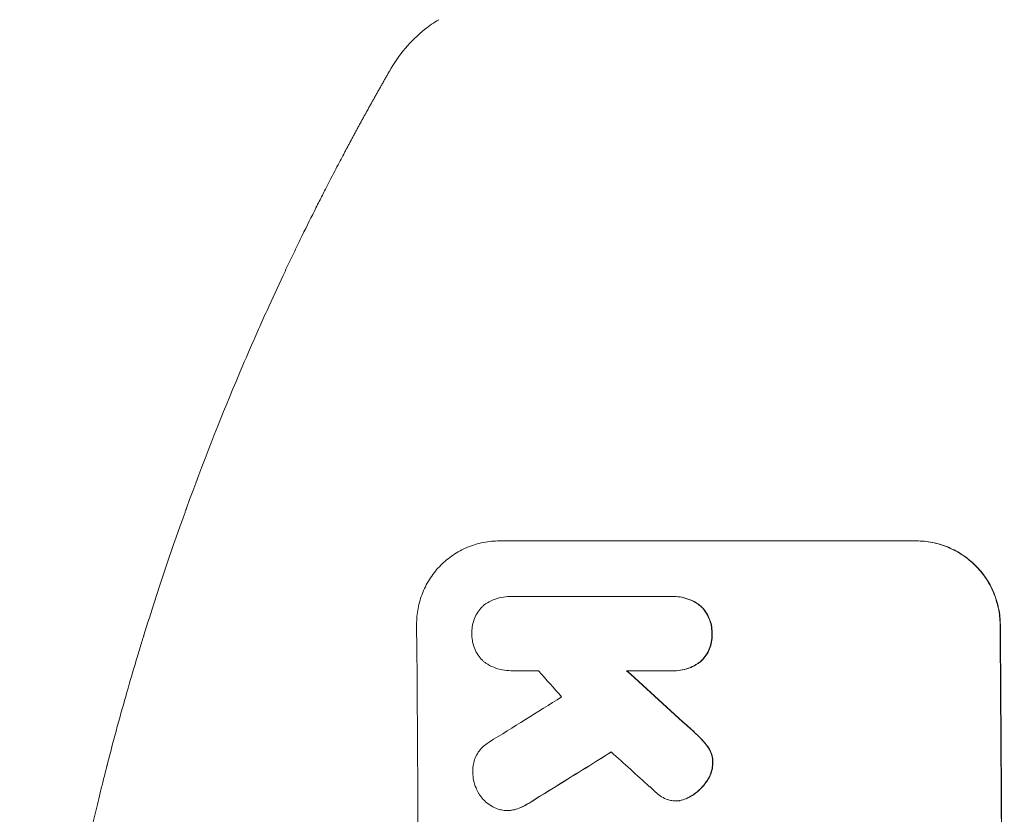
# Model space of a CAD drawing. Units: millimetres. Extents: x -5956 to 6565, y -6143 to 6099.
# Drawn here: x -4126 to -3949, y 116 to 258 of the extents above; entities that cross this region are included whole.
import ezdxf

# ---------------------------------------------------------------- set-up
doc = ezdxf.new("R2010")
doc.units = ezdxf.units.MM
doc.header["$LTSCALE"] = 20
doc.layers.add('2d', color=230, linetype='Continuous')

msp = doc.modelspace()

# ---------------------------------------------------------------- linework, layer by layer
at = {"layer": '2d', "lineweight": 0}
for p, q in [((-4039.85, 164.66), (-3964.9, 164.66)), ((-4037.94, 154.66), (-4037.99, 154.66)), ((-4037.65, 154.66), (-4008.87, 154.66)), ((-4008.45, 154.67), (-4008.51, 154.67)), ((-4037.74, 141.34), (-4037.79, 141.34)), ((-4008.77, 141.34), (-4016.98, 141.34)), ((-4008.37, 141.33), (-4008.43, 141.33)), ((-4008.07, 117.94), (-4008.12, 117.94)), ((-4038.39, 116.22), (-4038.44, 116.22))]:
    msp.add_line(p, q, dxfattribs=at)
for centre, major_axis, ratio, start_param, end_param in [((-4111.69, 0), (0, 1099), 0.052336, -1.707396, -1.434197), ((-4006.84, 0), (0, 1099), 0.052336, -1.707396, -1.434197), ((-3965.2, 0), (969.3, -1097.63), 0.029425, 1.669578, 1.673855), ((-3919.68, 0), (1200.76, -1098.63), 0.023864, 1.664081, 1.673687), ((-4305.56, 0), (-1767.94, -1097.7), 0.01457, 1.711555, 1.719019), ((-4281.69, 0), (-1777.43, -1098.7), 0.014477, 1.701385, 1.709768), ((-3937.2, 0), (1210.81, -1097.63), 0.023624, 1.654704, 1.660421)]:
    msp.add_ellipse(centre, major_axis=major_axis, ratio=ratio, start_param=start_param, end_param=end_param, dxfattribs=at)
at = {"layer": '2d', "lineweight": 0, "extrusion": (0, 0, -1)}
for centre, major_axis, ratio, start_param, end_param in [((-4006.84, 0), (0, -1100), 0.052336, -1.707271, -1.434322), ((-3919.68, 0), (1199.67, -1097.63), 0.023864, -1.673805, -1.664191), ((-4281.69, 0), (-1775.82, -1097.7), 0.014477, -1.709891, -1.701483)]:
    msp.add_ellipse(centre, major_axis=major_axis, ratio=ratio, start_param=start_param, end_param=end_param, dxfattribs=at)
at = {"layer": '2d', "lineweight": 0}
for points, knots in [([(-4059.6, 249.07), (-4058.78, 250.49), (-4057.84, 251.89), (-4055.71, 254.42), (-4054.54, 255.57), (-4052.45, 257.23), (-4051.61, 257.81), (-4050.73, 258.33)], [0, 0, 0, 0, 8.694721, 8.694721, 16.659867, 16.659867, 21.476663, 21.476663, 21.476663, 21.476663]), ([(-4087.17, 193.32), (-4086.18, 195.68), (-4085.18, 198), (-4083.69, 201.42), (-4083.19, 202.54), (-4082.21, 204.74), (-4081.72, 205.83), (-4080.26, 209.04), (-4079.31, 211.1), (-4077.9, 214.1), (-4077.43, 215.08), (-4076.51, 217), (-4076.06, 217.94), (-4074.73, 220.66), (-4073.89, 222.36), (-4072.7, 224.74), (-4072.31, 225.51), (-4071.56, 226.98), (-4071.2, 227.69), (-4070.17, 229.69), (-4069.56, 230.87), (-4068.5, 232.91), (-4068.04, 233.76), (-4067.68, 234.44)], [0, 0, 0, 0, 0.00777517, 0.00777517, 0.01166275, 0.01166275, 0.01555033, 0.01555033, 0.0233255, 0.0233255, 0.02721308, 0.02721308, 0.03110066, 0.03110066, 0.03887583, 0.03887583, 0.04276341, 0.04276341, 0.046651, 0.046651, 0.05442616, 0.05442616, 0.06220133, 0.06220133, 0.06220133, 0.06220133]), ([(-4126.05, 0), (-4126.05, 7.93), (-4125.86, 16.18), (-4125.23, 29.02), (-4124.96, 33.37), (-4124.45, 40.02), (-4124.27, 42.26), (-4123.97, 45.64), (-4123.81, 47.34), (-4123.61, 49.33), (-4123.51, 50.33), (-4123.46, 50.83), (-4123.44, 51.08), (-4123.42, 51.21), (-4123.42, 51.27), (-4123.41, 51.3), (-4123.41, 51.31), (-4123.41, 51.32), (-4123.01, 55.23), (-4122.55, 59.25), (-4121.75, 65.48), (-4121.47, 67.59), (-4121.01, 70.8), (-4120.78, 72.42), (-4120.5, 74.32), (-4120.35, 75.28), (-4120.28, 75.76), (-4120.24, 76), (-4120.22, 76.12), (-4120.21, 76.18), (-4120.21, 76.21), (-4120.21, 76.22), (-4120.21, 76.23), (-4119.65, 79.83), (-4119.02, 83.65), (-4117.94, 89.74), (-4117.55, 91.83), (-4116.94, 95.05), (-4116.62, 96.68), (-4116.23, 98.62), (-4116.03, 99.6), (-4115.93, 100.09), (-4115.88, 100.34), (-4115.85, 100.46), (-4115.84, 100.52), (-4115.84, 100.56), (-4115.83, 100.57), (-4115.83, 100.58), (-4115.83, 100.58), (-4115.83, 100.59), (-4115.49, 102.22), (-4114.91, 105.03), (-4113.58, 110.99), (-4113.06, 113.27), (-4112.14, 117.12), (-4111.81, 118.48), (-4111.28, 120.62), (-4111.01, 121.72), (-4110.67, 123.05), (-4110.5, 123.72), (-4110.42, 124.06), (-4110.37, 124.23), (-4110.35, 124.32), (-4110.34, 124.36), (-4110.33, 124.38), (-4110.33, 124.39), (-4110.33, 124.4), (-4109.09, 129.23), (-4107.89, 133.58), (-4106.23, 139.4), (-4105.7, 141.23), (-4104.93, 143.78), (-4104.68, 144.61), (-4104.32, 145.8), (-4104.14, 146.39), (-4103.94, 147.05), (-4103.84, 147.38), (-4103.79, 147.54), (-4103.76, 147.62), (-4103.75, 147.66), (-4103.74, 147.68), (-4103.74, 147.69), (-4103.74, 147.7), (-4103.74, 147.7), (-4102.42, 151.95), (-4101.11, 155.98), (-4099.19, 161.7), (-4098.55, 163.55), (-4097.61, 166.25), (-4097.14, 167.57), (-4096.59, 169.09), (-4096.32, 169.83), (-4096.19, 170.2), (-4096.12, 170.39), (-4096.09, 170.48), (-4096.07, 170.53), (-4096.07, 170.55), (-4096.06, 170.56), (-4096.06, 170.57), (-4093.13, 178.65), (-4090.14, 186.23), (-4087.17, 193.32)], [0.5002861, 0.5002861, 0.5002861, 0.5002861, 0.5627504, 0.5627504, 0.5939825, 0.5939825, 0.6095985, 0.6095985, 0.6174066, 0.6213106, 0.6232626, 0.6242386, 0.6247266, 0.6249706, 0.6250926, 0.6251536, 0.6251536, 0.6252146, 0.6252146, 0.6564467, 0.6564467, 0.6720628, 0.6720628, 0.6798708, 0.6837748, 0.6857268, 0.6867028, 0.6871908, 0.6874348, 0.6875568, 0.6876178, 0.6876178, 0.6876788, 0.6876788, 0.7189109, 0.7189109, 0.734527, 0.734527, 0.742335, 0.746239, 0.7481911, 0.7491671, 0.7496551, 0.7498991, 0.7500211, 0.7500821, 0.7501126, 0.7501278, 0.7501278, 0.7501431, 0.7501431, 0.7813752, 0.7813752, 0.7969912, 0.7969912, 0.8047993, 0.8047993, 0.8087033, 0.8106553, 0.8116313, 0.8121193, 0.8123633, 0.8124853, 0.8125463, 0.8125768, 0.8125768, 0.8126073, 0.8126073, 0.8438394, 0.8438394, 0.8594555, 0.8594555, 0.8672635, 0.8672635, 0.8711675, 0.8731195, 0.8740955, 0.8745835, 0.8748275, 0.8749495, 0.8750105, 0.875041, 0.875041, 0.8750715, 0.8750715, 0.9063036, 0.9063036, 0.9219197, 0.9219197, 0.9297277, 0.9336318, 0.9355838, 0.9365598, 0.9370478, 0.9372918, 0.9374138, 0.9374748, 0.9374748, 0.9375358, 0.9375358, 1, 1, 1, 1]), ([(-4039.85, 164.66), (-4040.79, 164.66), (-4041.76, 164.57), (-4043.69, 164.19), (-4044.65, 163.9), (-4046.48, 163.14), (-4047.36, 162.66), (-4048.98, 161.57), (-4049.73, 160.95), (-4051.05, 159.62), (-4051.67, 158.86), (-4052.76, 157.22), (-4053.23, 156.33), (-4053.99, 154.48), (-4054.27, 153.51), (-4054.64, 151.57), (-4054.72, 150.6), (-4054.71, 149.66)], [45.415862, 45.415862, 45.415862, 45.415862, 48.23989, 48.23989, 51.063917, 51.063917, 53.887944, 53.887944, 56.711971, 56.711971, 59.567238, 59.567238, 62.422504, 62.422504, 65.277771, 65.277771, 68.133038, 68.133038, 68.133038, 68.133038]), ([(-3949.86, 149.66), (-3949.87, 150.6), (-3949.97, 151.57), (-3950.36, 153.51), (-3950.65, 154.47), (-3951.43, 156.32), (-3951.91, 157.2), (-3953.03, 158.84), (-3953.66, 159.6), (-3955, 160.93), (-3955.75, 161.55), (-3957.39, 162.65), (-3958.28, 163.13), (-3960.13, 163.9), (-3961.1, 164.19), (-3963.04, 164.57), (-3964.01, 164.66), (-3964.96, 164.66)], [22.698673, 22.698673, 22.698673, 22.698673, 25.546281, 25.546281, 28.393889, 28.393889, 31.241497, 31.241497, 34.089105, 34.089105, 36.920794, 36.920794, 39.752484, 39.752484, 42.584173, 42.584173, 45.415862, 45.415862, 45.415862, 45.415862]), ([(-3964.9, 164.66), (-3963.96, 164.66), (-3962.98, 164.57), (-3961.04, 164.19), (-3960.08, 163.9), (-3958.23, 163.13), (-3957.34, 162.65), (-3955.7, 161.55), (-3954.94, 160.93), (-3953.6, 159.6), (-3952.97, 158.84), (-3951.86, 157.2), (-3951.38, 156.32), (-3950.6, 154.47), (-3950.31, 153.51), (-3949.91, 151.57), (-3949.82, 150.6), (-3949.81, 149.66)], [45.415447, 45.415447, 45.415447, 45.415447, 48.247124, 48.247124, 51.078802, 51.078802, 53.910479, 53.910479, 56.742156, 56.742156, 59.589723, 59.589723, 62.437289, 62.437289, 65.284856, 65.284856, 68.132422, 68.132422, 68.132422, 68.132422]), ([(-4042.49, 153.22), (-4042.43, 153.26), (-4042.37, 153.3), (-4041.89, 153.63), (-4041.43, 153.87), (-4040.48, 154.27), (-4039.98, 154.42), (-4038.98, 154.62), (-4038.48, 154.66), (-4037.99, 154.66), (-4037.88, 154.66), (-4037.77, 154.66), (-4037.65, 154.66)], [-4.605361, -4.605361, -4.605361, -4.605361, -4.396797, -4.396797, -2.931198, -2.931198, -1.465599, -1.465599, 0, 0, 0, 0.334248, 0.334248, 0.334248, 0.334248]), ([(-4008.87, 154.66), (-4008.75, 154.66), (-4008.63, 154.67), (-4008.51, 154.67), (-4008.03, 154.67), (-4007.54, 154.62), (-4006.55, 154.43), (-4006.06, 154.28), (-4005.13, 153.89), (-4004.68, 153.65), (-4004.07, 153.25), (-4003.89, 153.11), (-4003.72, 152.97)], [-0.359399, -0.359399, -0.359399, -0.359399, 0, 0, 0, 1.433208, 1.433208, 2.866417, 2.866417, 4.299625, 4.299625, 4.949699, 4.949699, 4.949699, 4.949699]), ([(-4003.67, 152.97), (-4003.84, 153.11), (-4004.02, 153.25), (-4004.63, 153.65), (-4005.07, 153.89), (-4006.01, 154.28), (-4006.5, 154.43), (-4007.48, 154.62), (-4007.98, 154.67), (-4008.45, 154.67)], [-4.949683, -4.949683, -4.949683, -4.949683, -4.299608, -4.299608, -2.866406, -2.866406, -1.433203, -1.433203, 0, 0, 0, 0]), ([(-4044.77, 148.01), (-4044.78, 148.11), (-4044.78, 148.21), (-4044.78, 148.7), (-4044.75, 149.11), (-4044.59, 149.93), (-4044.47, 150.34), (-4044.16, 151.12), (-4043.96, 151.49), (-4043.5, 152.19), (-4043.24, 152.51), (-4042.81, 152.94), (-4042.65, 153.08), (-4042.49, 153.22)], [28.489331, 28.489331, 28.489331, 28.489331, 28.787143, 28.787143, 29.990133, 29.990133, 31.193124, 31.193124, 32.396115, 32.396115, 33.599105, 33.599105, 34.233303, 34.233303, 34.233303, 34.233303]), ([(-4003.72, 152.97), (-4003.67, 152.93), (-4003.62, 152.88), (-4003.29, 152.55), (-4003.02, 152.23), (-4002.54, 151.52), (-4002.33, 151.14), (-4001.99, 150.35), (-4001.87, 149.93), (-4001.7, 149.1), (-4001.66, 148.68), (-4001.65, 148.19), (-4001.65, 148.1), (-4001.66, 148.01)], [4.649237, 4.649237, 4.649237, 4.649237, 4.844766, 4.844766, 6.068679, 6.068679, 7.292592, 7.292592, 8.516506, 8.516506, 9.740419, 9.740419, 10.011266, 10.011266, 10.011266, 10.011266]), ([(-4001.6, 148.01), (-4001.6, 148.1), (-4001.6, 148.19), (-4001.6, 148.68), (-4001.65, 149.1), (-4001.81, 149.93), (-4001.94, 150.35), (-4002.28, 151.14), (-4002.48, 151.52), (-4002.96, 152.23), (-4003.24, 152.55), (-4003.57, 152.88), (-4003.62, 152.93), (-4003.67, 152.97)], [28.943423, 28.943423, 28.943423, 28.943423, 29.214265, 29.214265, 30.438156, 30.438156, 31.662047, 31.662047, 32.885938, 32.885938, 34.109829, 34.109829, 34.305378, 34.305378, 34.305378, 34.305378]), ([(-4042.53, 142.88), (-4042.66, 142.99), (-4042.78, 143.1), (-4043.17, 143.49), (-4043.44, 143.81), (-4043.91, 144.51), (-4044.11, 144.88), (-4044.44, 145.66), (-4044.57, 146.07), (-4044.73, 146.89), (-4044.77, 147.3), (-4044.78, 147.8), (-4044.77, 147.9), (-4044.77, 148.01)], [23.516339, 23.516339, 23.516339, 23.516339, 23.993283, 23.993283, 25.196558, 25.196558, 26.399832, 26.399832, 27.603107, 27.603107, 28.806382, 28.806382, 29.117654, 29.117654, 29.117654, 29.117654]), ([(-4001.66, 148.01), (-4001.65, 147.92), (-4001.65, 147.82), (-4001.65, 147.33), (-4001.68, 146.91), (-4001.84, 146.08), (-4001.96, 145.66), (-4002.29, 144.87), (-4002.49, 144.48), (-4002.96, 143.78), (-4003.23, 143.45), (-4003.56, 143.12), (-4003.6, 143.08), (-4003.65, 143.04)], [9.4841, 9.4841, 9.4841, 9.4841, 9.759373, 9.759373, 10.984855, 10.984855, 12.210337, 12.210337, 13.435819, 13.435819, 14.661301, 14.661301, 14.849629, 14.849629, 14.849629, 14.849629]), ([(-4003.59, 143.04), (-4003.55, 143.08), (-4003.5, 143.12), (-4003.17, 143.45), (-4002.91, 143.78), (-4002.44, 144.48), (-4002.23, 144.87), (-4001.91, 145.66), (-4001.79, 146.08), (-4001.63, 146.91), (-4001.59, 147.33), (-4001.6, 147.82), (-4001.6, 147.92), (-4001.6, 148.01)], [24.180935, 24.180935, 24.180935, 24.180935, 24.369282, 24.369282, 25.594744, 25.594744, 26.820205, 26.820205, 28.045666, 28.045666, 29.271127, 29.271127, 29.546395, 29.546395, 29.546395, 29.546395]), ([(-4037.56, 141.34), (-4037.64, 141.34), (-4037.71, 141.34), (-4038.29, 141.34), (-4038.82, 141.39), (-4039.85, 141.59), (-4040.37, 141.75), (-4041.36, 142.15), (-4041.84, 142.41), (-4042.36, 142.76), (-4042.45, 142.82), (-4042.53, 142.88)], [24.136842, 24.136842, 24.136842, 24.136842, 24.367509, 24.367509, 25.882557, 25.882557, 27.397604, 27.397604, 28.912652, 28.912652, 29.2137, 29.2137, 29.2137, 29.2137]), ([(-4003.65, 143.04), (-4003.82, 142.89), (-4004, 142.76), (-4004.61, 142.35), (-4005.05, 142.11), (-4005.99, 141.72), (-4006.48, 141.57), (-4007.46, 141.38), (-4007.95, 141.33), (-4008.54, 141.33), (-4008.66, 141.34), (-4008.77, 141.34)], [18.113436, 18.113436, 18.113436, 18.113436, 18.776188, 18.776188, 20.211332, 20.211332, 21.646477, 21.646477, 23.081621, 23.081621, 23.424408, 23.424408, 23.424408, 23.424408]), ([(-4008.37, 141.33), (-4007.9, 141.33), (-4007.4, 141.38), (-4006.42, 141.57), (-4005.93, 141.72), (-4004.99, 142.11), (-4004.55, 142.35), (-4003.95, 142.76), (-4003.77, 142.89), (-4003.59, 143.04)], [23.081423, 23.081423, 23.081423, 23.081423, 24.519887, 24.519887, 25.958351, 25.958351, 27.396815, 27.396815, 28.049994, 28.049994, 28.049994, 28.049994]), ([(-4005.48, 130.87), (-4004.95, 130.4), (-4004.44, 129.92), (-4003.79, 129.27), (-4003.63, 129.11), (-4003.47, 128.94)], [27.424795, 27.424795, 27.424795, 27.424795, 29.507381, 29.507381, 30.192303, 30.192303, 30.192303, 30.192303]), ([(-4003.42, 128.94), (-4003.56, 129.09), (-4003.71, 129.25), (-4004.37, 129.9), (-4004.89, 130.39), (-4005.43, 130.87)], [206.39771, 206.39771, 206.39771, 206.39771, 207.036755, 207.036755, 209.164716, 209.164716, 209.164716, 209.164716]), ([(-4044.61, 123), (-4044.62, 123.13), (-4044.62, 123.26), (-4044.62, 123.76), (-4044.59, 124.14), (-4044.45, 124.9), (-4044.34, 125.28), (-4044.04, 126), (-4043.86, 126.35), (-4043.43, 126.99), (-4043.19, 127.29), (-4042.67, 127.81), (-4042.38, 128.05), (-4041.94, 128.35), (-4041.82, 128.43), (-4041.69, 128.5)], [26.28771, 26.28771, 26.28771, 26.28771, 26.677126, 26.677126, 27.790951, 27.790951, 28.904776, 28.904776, 30.018601, 30.018601, 31.132425, 31.132425, 32.242083, 32.242083, 32.649675, 32.649675, 32.649675, 32.649675]), ([(-4003.47, 128.94), (-4003.08, 128.55), (-4002.71, 128.1), (-4002.33, 127.55), (-4002.29, 127.48), (-4002.24, 127.4)], [6.898307, 6.898307, 6.898307, 6.898307, 8.563515, 8.563515, 8.813997, 8.813997, 8.813997, 8.813997]), ([(-4002.19, 127.4), (-4002.24, 127.48), (-4002.29, 127.56), (-4002.66, 128.11), (-4003.03, 128.55), (-4003.42, 128.94)], [46.043025, 46.043025, 46.043025, 46.043025, 46.302093, 46.302093, 47.958309, 47.958309, 47.958309, 47.958309]), ([(-4002.24, 127.4), (-4002.1, 127.18), (-4001.98, 126.95), (-4001.76, 126.41), (-4001.66, 126.11), (-4001.54, 125.49), (-4001.51, 125.18), (-4001.51, 124.85), (-4001.51, 124.82), (-4001.51, 124.79)], [4.684637, 4.684637, 4.684637, 4.684637, 5.425479, 5.425479, 6.332035, 6.332035, 7.238592, 7.238592, 7.324531, 7.324531, 7.324531, 7.324531]), ([(-4001.45, 124.79), (-4001.45, 124.82), (-4001.45, 124.85), (-4001.45, 125.18), (-4001.48, 125.49), (-4001.61, 126.11), (-4001.7, 126.41), (-4001.93, 126.95), (-4002.05, 127.18), (-4002.19, 127.4)], [21.626581, 21.626581, 21.626581, 21.626581, 21.71252, 21.71252, 22.619067, 22.619067, 23.525615, 23.525615, 24.266448, 24.266448, 24.266448, 24.266448]), ([(-4001.51, 124.79), (-4001.51, 124.47), (-4001.55, 124.14), (-4001.69, 123.41), (-4001.8, 123.02), (-4002.11, 122.27), (-4002.3, 121.91), (-4002.59, 121.48), (-4002.66, 121.38), (-4002.73, 121.29)], [9.391675, 9.391675, 9.391675, 9.391675, 10.360818, 10.360818, 11.515308, 11.515308, 12.669799, 12.669799, 13.014451, 13.014451, 13.014451, 13.014451]), ([(-4002.67, 121.29), (-4002.6, 121.38), (-4002.53, 121.48), (-4002.25, 121.91), (-4002.05, 122.27), (-4001.75, 123.02), (-4001.63, 123.41), (-4001.5, 124.14), (-4001.46, 124.47), (-4001.45, 124.79)], [23.805682, 23.805682, 23.805682, 23.805682, 24.150338, 24.150338, 25.304815, 25.304815, 26.459291, 26.459291, 27.428422, 27.428422, 27.428422, 27.428422]), ([(-4043.58, 119.35), (-4043.76, 119.65), (-4043.91, 119.96), (-4044.23, 120.72), (-4044.37, 121.18), (-4044.56, 122.1), (-4044.6, 122.56), (-4044.61, 123)], [28.90976, 28.90976, 28.90976, 28.90976, 29.884853, 29.884853, 31.245772, 31.245772, 32.581112, 32.581112, 32.581112, 32.581112]), ([(-4002.73, 121.29), (-4003.01, 120.89), (-4003.33, 120.52), (-4004.07, 119.77), (-4004.52, 119.39), (-4005.24, 118.9), (-4005.48, 118.76), (-4005.72, 118.63)], [19.352647, 19.352647, 19.352647, 19.352647, 20.78008, 20.78008, 22.506876, 22.506876, 23.290115, 23.290115, 23.290115, 23.290115]), ([(-4005.67, 118.63), (-4005.43, 118.76), (-4005.19, 118.9), (-4004.47, 119.39), (-4004.01, 119.77), (-4003.28, 120.52), (-4002.96, 120.89), (-4002.67, 121.29)], [32.084228, 32.084228, 32.084228, 32.084228, 32.867462, 32.867462, 34.594254, 34.594254, 36.021677, 36.021677, 36.021677, 36.021677]), ([(-4040.22, 116.52), (-4040.3, 116.55), (-4040.39, 116.58), (-4040.86, 116.78), (-4041.24, 116.98), (-4041.93, 117.44), (-4042.25, 117.71), (-4042.82, 118.27), (-4043.08, 118.59), (-4043.41, 119.07), (-4043.5, 119.21), (-4043.58, 119.35)], [21.35293, 21.35293, 21.35293, 21.35293, 21.605558, 21.605558, 22.802148, 22.802148, 23.998737, 23.998737, 25.203358, 25.203358, 25.672248, 25.672248, 25.672248, 25.672248]), ([(-4009.88, 118.27), (-4010.25, 118.43), (-4010.62, 118.63), (-4011.27, 119.07), (-4011.56, 119.31), (-4011.83, 119.56)], [22.321021, 22.321021, 22.321021, 22.321021, 23.48493, 23.48493, 24.572485, 24.572485, 24.572485, 24.572485]), ([(-4005.72, 118.63), (-4005.92, 118.52), (-4006.12, 118.42), (-4006.68, 118.18), (-4007.05, 118.07), (-4007.45, 117.99), (-4007.48, 117.99), (-4007.5, 117.98)], [14.551409, 14.551409, 14.551409, 14.551409, 15.198568, 15.198568, 16.281753, 16.281753, 16.359205, 16.359205, 16.359205, 16.359205]), ([(-4007.45, 117.98), (-4007.42, 117.99), (-4007.4, 117.99), (-4007, 118.07), (-4006.63, 118.18), (-4006.07, 118.42), (-4005.86, 118.52), (-4005.67, 118.63)], [18.370496, 18.370496, 18.370496, 18.370496, 18.446294, 18.446294, 19.527752, 19.527752, 20.178094, 20.178094, 20.178094, 20.178094]), ([(-4034.52, 117.56), (-4034.99, 117.25), (-4035.49, 116.97), (-4036.41, 116.59), (-4036.81, 116.46), (-4037.21, 116.36)], [21.845482, 21.845482, 21.845482, 21.845482, 23.464067, 23.464067, 24.649542, 24.649542, 24.649542, 24.649542]), ([(-4037.15, 116.36), (-4036.75, 116.46), (-4036.36, 116.59), (-4035.45, 116.97), (-4034.94, 117.24), (-4034.47, 117.56)], [28.966531, 28.966531, 28.966531, 28.966531, 30.146891, 30.146891, 31.770366, 31.770366, 31.770366, 31.770366]), ([(-4007.5, 117.98), (-4007.71, 117.96), (-4007.92, 117.94), (-4008.43, 117.94), (-4008.74, 117.97), (-4009.33, 118.09), (-4009.61, 118.17), (-4009.88, 118.27)], [14.04881, 14.04881, 14.04881, 14.04881, 14.658756, 14.658756, 15.571725, 15.571725, 16.383205, 16.383205, 16.383205, 16.383205]), ([(-4037.21, 116.36), (-4037.27, 116.34), (-4037.33, 116.33), (-4037.75, 116.25), (-4038.1, 116.22), (-4038.78, 116.22), (-4039.13, 116.25), (-4039.73, 116.37), (-4039.98, 116.43), (-4040.22, 116.52)], [15.209862, 15.209862, 15.209862, 15.209862, 15.395283, 15.395283, 16.417877, 16.417877, 17.442055, 17.442055, 18.164936, 18.164936, 18.164936, 18.164936]), ([(-4038.39, 116.22), (-4038.05, 116.22), (-4037.69, 116.25), (-4037.28, 116.33), (-4037.22, 116.34), (-4037.15, 116.36)], [16.417787, 16.417787, 16.417787, 16.417787, 17.440382, 17.440382, 17.625802, 17.625802, 17.625802, 17.625802])]:
    msp.add_open_spline(points, degree=3, knots=knots, dxfattribs=at)
for points, weights, degree in [([(-4067.68, 234.44), (-4065.07, 239.37), (-4062.37, 244.24), (-4059.6, 249.07)], [1, 0.999906908219, 0.999906908219, 1], 3), ([(-4032.79, 141.29), (-4035.17, 141.32), (-4037.56, 141.34)], [0.999999968252, 0.999999949753, 0.999999972816], 2)]:
    msp.add_rational_spline(points, weights, degree=degree, dxfattribs=at)
for points in [[(-4037.6, 154.66), (-4037.71, 154.66), (-4037.82, 154.66), (-4037.94, 154.66)], [(-4037.74, 141.34), (-4037.66, 141.34), (-4037.59, 141.34), (-4037.52, 141.34)], [(-4011.83, 119.56), (-4012.17, 119.86), (-4012.51, 120.18), (-4012.83, 120.5)], [(-4008.07, 117.94), (-4007.87, 117.94), (-4007.66, 117.96), (-4007.45, 117.98)]]:
    msp.add_open_spline(points, degree=3, dxfattribs=at)

doc.saveas('drawing.dxf')
